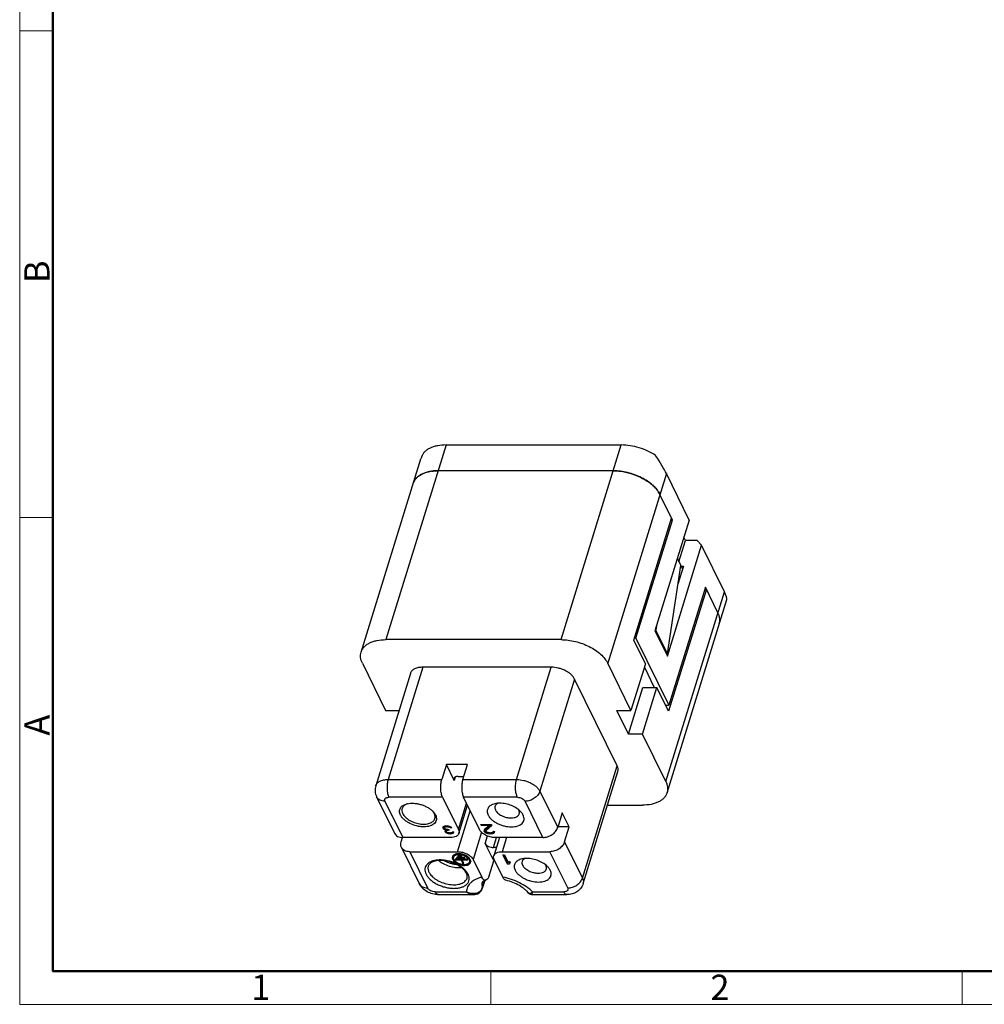
# Model space of a CAD drawing. Units: millimetres. Extents: x 11 to 673, y 29 to 342.
# Drawn here: x 450 to 526, y 185 to 262 of the extents above; entities that cross this region are included whole.
import ezdxf

# ---------------------------------------------------------------- set-up
doc = ezdxf.new("R2010")
doc.units = ezdxf.units.MM
doc.header["$MEASUREMENT"] = 0
doc.layers.get('0').update_dxf_attribs({"lineweight": 25})
doc.layers.add('DIM', color=3, linetype='Continuous', lineweight=15)
doc.layers.add('图框', color=7, linetype='Continuous', lineweight=20)
doc.styles.add('Romans字体', font='romans.shx', dxfattribs={"width": 0.75})

# ---------------------------------------------------------------- blocks, each defined once
blk = doc.blocks.new('A4图框-NEW')
at = {"layer": '图框', "color": 1, "lineweight": 18}
for p, q in [((833.41, 690.53), (833.41, 480.53)), ((833.41, 480.53), (1130.41, 480.53))]:
    blk.add_line(p, q, dxfattribs=at)
at = {"layer": '图框', "lineweight": 50}
for p, q in [((836.91, 484.02), (836.91, 675.02)), ((836.85, 484.03), (1126.93, 484.03))]:
    blk.add_line(p, q, dxfattribs=at)
at = {"layer": '图框', "color": 6}
for p, q in [((836.91, 582.89), (833.41, 582.89)), ((836.91, 531.71), (833.41, 531.71)), ((882.95, 484.03), (882.95, 480.53)), ((932.48, 484.03), (932.48, 480.53))]:
    blk.add_line(p, q, dxfattribs=at)
at = {"layer": '图框', "color": 6, "char_height": 2.65, "width": 2.5579, "attachment_point": 1, "rotation": 90, "style": 'Romans字体'}
for s, insert in [('B', (833.9, 556.37)), ('A', (833.9, 508.79))]:
    blk.add_mtext(s, dxfattribs=dict(at, insert=insert))
at = {"layer": '图框', "color": 6, "char_height": 2.65, "width": 2.5579, "attachment_point": 1, "style": 'Romans字体'}
for s, insert in [('1', (857.76, 483.65)), ('2', (906.03, 483.65))]:
    blk.add_mtext(s, dxfattribs=dict(at, insert=insert))

msp = doc.modelspace()

# ---------------------------------------------------------------- linework, layer by layer
for p, q in [((483.461, 228.683), (478.717, 213.33)), ((483.461, 228.683), (497.277, 228.683)), ((492.533, 213.33), (497.277, 228.683)), ((476.766, 212.351), (481.478, 227.601)), ((481.568, 227.849), (481.476, 227.592)), ((481.097, 226.049), (481.199, 226.151)), ((481.37, 226.282), (481.505, 226.362)), ((496.648, 226.647), (482.832, 226.647)), ((500.835, 226.427), (496.211, 211.465)), ((502.634, 222.759), (500.835, 226.427)), ((501.318, 222.762), (500.326, 224.782)), ((498.264, 213.282), (501.241, 222.917)), ((498.437, 213.44), (501.318, 222.762)), ((502.634, 222.759), (499.935, 214.025)), ((501.318, 222.762), (501.193, 222.762)), ((502.35, 221.162), (502.221, 221.424)), ((500.911, 212.036), (503.61, 220.77)), ((501.827, 219.471), (502.35, 221.162)), ((503.271, 221.162), (502.35, 221.162)), ((503.271, 221.162), (503.61, 220.77)), ((505.41, 217.103), (503.61, 220.77)), ((500.917, 212.216), (501.966, 219.187)), ((501.699, 219.732), (502.11, 218.895)), ((502.181, 219.125), (501.744, 217.712)), ((501.997, 219.125), (502.181, 219.125)), ((503.91, 217.478), (501.03, 208.156)), ((504.902, 215.458), (503.91, 217.478)), ((500.787, 202.141), (505.41, 217.103)), ((503.987, 217.323), (501.009, 207.688)), ((503.987, 217.323), (503.862, 217.323)), ((500.89, 201.256), (505.602, 216.505)), ((500.049, 214.394), (500.002, 214.081)), ((499.935, 214.025), (500.911, 212.036)), ((500.002, 214.081), (499.952, 214.081)), ((500.917, 212.216), (500.002, 214.081)), ((492.533, 213.33), (478.717, 213.33)), ((499.179, 211.417), (498.264, 213.282)), ((498.437, 213.44), (498.313, 213.44)), ((498.437, 213.44), (501.03, 208.156)), ((500.823, 212.216), (500.917, 212.216)), ((476.869, 211.465), (478.699, 207.736)), ((498.041, 207.736), (496.211, 211.465)), ((499.179, 211.417), (498.041, 207.736)), ((480.651, 210.665), (477.916, 201.813)), ((481.627, 211.155), (478.891, 202.303)), ((491.758, 211.155), (481.627, 211.155)), ((489.023, 202.303), (491.758, 211.155)), ((499.098, 211.155), (499.884, 209.553)), ((493.597, 210.222), (490.862, 201.371)), ((496.953, 203.384), (493.597, 210.222)), ((497.851, 205.871), (498.989, 209.553)), ((498.956, 205.871), (500.094, 209.553)), ((498.989, 209.553), (500.094, 209.553)), ((501.009, 207.688), (500.094, 209.553)), ((500.779, 208.156), (501.03, 208.156)), ((478.699, 207.736), (479.746, 207.736)), ((496.936, 207.736), (498.041, 207.736)), ((497.851, 205.871), (496.936, 207.736)), ((498.956, 205.871), (497.851, 205.871)), ((500.787, 202.141), (498.956, 205.871)), ((483.491, 203.478), (483.128, 202.303)), ((484.101, 202.235), (483.491, 203.478)), ((485.149, 203.478), (483.491, 203.478)), ((484.786, 202.303), (485.149, 203.478)), ((494.218, 194.533), (496.953, 203.384)), ((494.269, 194.09), (497.004, 202.942)), ((478.891, 202.303), (483.128, 202.303)), ((484.181, 202.492), (484.101, 202.235)), ((484.409, 202.546), (484.861, 202.546)), ((484.786, 202.303), (489.023, 202.303)), ((490.862, 201.371), (492.265, 198.511)), ((477.991, 200.93), (479.394, 198.071)), ((478.646, 200.587), (480.049, 197.728)), ((483.191, 200.898), (478.954, 200.898)), ((483.191, 200.898), (484.442, 198.349)), ((484.442, 198.349), (485.082, 200.423)), ((486.1, 198.349), (484.849, 200.898)), ((489.086, 200.898), (484.849, 200.898)), ((491.102, 197.728), (489.699, 200.587)), ((484.375, 196.609), (485.371, 199.834)), ((484.476, 198.054), (485.159, 200.265)), ((492.628, 199.686), (492.265, 198.511)), ((493.177, 198.567), (492.628, 199.686)), ((496.181, 200.276), (498.939, 200.276)), ((482.595, 199.416), (482.583, 199.48)), ((483.237, 198.581), (483.218, 198.541)), ((483.243, 198.579), (483.218, 198.501)), ((483.218, 198.541), (483.218, 198.501)), ((483.245, 198.447), (483.218, 198.501)), ((483.282, 198.608), (483.237, 198.581)), ((483.293, 198.604), (483.245, 198.447)), ((483.245, 198.447), (483.29, 198.394)), ((483.347, 198.634), (483.282, 198.608)), ((483.32, 198.491), (483.29, 198.394)), ((483.29, 198.394), (483.349, 198.354)), ((483.293, 198.604), (483.291, 198.608)), ((483.331, 198.559), (483.293, 198.604)), ((483.315, 198.501), (483.322, 198.528)), ((483.315, 198.501), (483.342, 198.447)), ((483.354, 198.632), (483.322, 198.528)), ((483.322, 198.528), (483.347, 198.554)), ((483.407, 198.394), (483.342, 198.447)), ((483.418, 198.648), (483.347, 198.634)), ((483.374, 198.64), (483.347, 198.554)), ((483.347, 198.554), (483.379, 198.568)), ((483.37, 198.424), (483.349, 198.354)), ((483.349, 198.354), (483.459, 198.327)), ((483.403, 198.645), (483.379, 198.568)), ((483.379, 198.568), (483.47, 198.581)), ((483.401, 198.287), (483.382, 198.247)), ((483.382, 198.247), (483.389, 198.194)), ((483.422, 198.302), (483.389, 198.194)), ((483.402, 198.167), (483.389, 198.194)), ((483.459, 198.327), (483.401, 198.287)), ((483.45, 198.324), (483.402, 198.167)), ((483.402, 198.167), (483.447, 198.114)), ((483.478, 198.367), (483.407, 198.394)), ((483.418, 198.648), (483.573, 198.648)), ((483.496, 198.27), (483.447, 198.114)), ((483.447, 198.114), (483.551, 198.06)), ((483.496, 198.27), (483.45, 198.324)), ((483.472, 198.369), (483.459, 198.327)), ((483.49, 198.648), (483.47, 198.581)), ((483.586, 198.581), (483.47, 198.581)), ((483.601, 198.354), (483.478, 198.367)), ((483.485, 198.194), (483.498, 198.247)), ((483.485, 198.194), (483.499, 198.167)), ((483.507, 198.264), (483.496, 198.27)), ((483.533, 198.361), (483.498, 198.247)), ((483.498, 198.247), (483.524, 198.274)), ((483.557, 198.127), (483.499, 198.167)), ((483.55, 198.359), (483.524, 198.274)), ((483.524, 198.274), (483.627, 198.301)), ((483.569, 198.118), (483.551, 198.06)), ((483.551, 198.06), (483.642, 198.033)), ((483.628, 198.1), (483.557, 198.127)), ((483.657, 198.634), (483.573, 198.648)), ((483.605, 198.643), (483.586, 198.581)), ((483.586, 198.581), (483.69, 198.568)), ((483.601, 198.354), (483.678, 198.354)), ((483.643, 198.354), (483.627, 198.301)), ((483.704, 198.301), (483.627, 198.301)), ((483.732, 198.087), (483.628, 198.1)), ((483.661, 198.096), (483.642, 198.033)), ((483.642, 198.033), (483.784, 198.02)), ((483.747, 198.608), (483.657, 198.634)), ((483.678, 198.354), (483.704, 198.301)), ((483.706, 198.621), (483.69, 198.568)), ((483.69, 198.568), (483.735, 198.554)), ((483.732, 198.087), (483.809, 198.087)), ((483.751, 198.607), (483.735, 198.554)), ((483.735, 198.554), (483.787, 198.528)), ((483.819, 198.581), (483.747, 198.608)), ((483.805, 198.088), (483.784, 198.02)), ((483.823, 198.02), (483.784, 198.02)), ((483.805, 198.585), (483.787, 198.528)), ((483.787, 198.528), (483.819, 198.501)), ((483.9, 198.1), (483.809, 198.087)), ((483.877, 198.541), (483.819, 198.581)), ((483.84, 198.567), (483.819, 198.501)), ((483.916, 198.501), (483.819, 198.501)), ((483.845, 198.092), (483.823, 198.02)), ((483.823, 198.02), (483.952, 198.033)), ((483.916, 198.501), (483.877, 198.541)), ((483.945, 198.127), (483.9, 198.1)), ((483.964, 198.167), (483.945, 198.127)), ((483.993, 198.167), (483.952, 198.033)), ((483.952, 198.033), (484.016, 198.06)), ((483.964, 198.167), (484.061, 198.167)), ((484.05, 198.17), (484.016, 198.06)), ((484.016, 198.06), (484.067, 198.114)), ((484.067, 198.114), (484.061, 198.167)), ((486.266, 198.138), (485.601, 195.987)), ((486.199, 198.766), (487.028, 198.766)), ((486.238, 198.687), (486.199, 198.766)), ((486.263, 198.766), (486.238, 198.687)), ((486.883, 198.687), (486.238, 198.687)), ((486.479, 198.337), (486.456, 198.29)), ((486.456, 198.29), (486.464, 198.226)), ((486.506, 198.361), (486.464, 198.226)), ((486.48, 198.195), (486.464, 198.226)), ((486.883, 198.687), (486.479, 198.337)), ((486.528, 198.351), (486.48, 198.195)), ((486.48, 198.195), (486.534, 198.131)), ((486.528, 198.351), (486.518, 198.372)), ((486.582, 198.288), (486.528, 198.351)), ((486.582, 198.288), (486.534, 198.131)), ((486.534, 198.131), (486.657, 198.068)), ((486.609, 198.274), (486.582, 198.288)), ((486.602, 198.226), (486.617, 198.29)), ((486.602, 198.226), (486.618, 198.195)), ((486.617, 198.29), (487.067, 198.687)), ((486.666, 198.447), (486.617, 198.29)), ((486.687, 198.147), (486.618, 198.195)), ((486.682, 198.149), (486.657, 198.068)), ((486.657, 198.068), (486.765, 198.036)), ((487.028, 198.766), (486.666, 198.447)), ((486.772, 198.115), (486.687, 198.147)), ((486.788, 198.11), (486.765, 198.036)), ((486.765, 198.036), (486.911, 198.02)), ((486.895, 198.099), (486.772, 198.115)), ((486.907, 198.766), (486.883, 198.687)), ((486.895, 198.099), (486.987, 198.099)), ((486.935, 198.099), (486.911, 198.02)), ((487.003, 198.02), (486.911, 198.02)), ((487.094, 198.115), (486.987, 198.099)), ((487.029, 198.106), (487.003, 198.02)), ((487.003, 198.02), (487.156, 198.036)), ((487.028, 198.766), (487.067, 198.687)), ((487.148, 198.147), (487.094, 198.115)), ((487.17, 198.195), (487.148, 198.147)), ((487.205, 198.193), (487.156, 198.036)), ((487.156, 198.036), (487.233, 198.068)), ((487.17, 198.195), (487.286, 198.195)), ((487.205, 198.193), (487.171, 198.189)), ((487.273, 198.198), (487.233, 198.068)), ((487.233, 198.068), (487.294, 198.131)), ((487.294, 198.131), (487.286, 198.195)), ((493.177, 198.567), (492.283, 198.567)), ((492.814, 197.392), (493.177, 198.567)), ((479.919, 197.392), (480.024, 197.731)), ((483.826, 197.728), (480.049, 197.728)), ((486.548, 197.249), (486.733, 197.849)), ((487.217, 195.886), (486.548, 197.249)), ((487.206, 196.94), (487.45, 197.728)), ((487.671, 197.728), (487.224, 196.283)), ((491.102, 197.728), (487.326, 197.728)), ((488.221, 197.728), (487.875, 196.609)), ((492.814, 197.392), (494.218, 194.533)), ((479.943, 196.952), (481.346, 194.092)), ((480.598, 196.609), (482.002, 193.75)), ((480.598, 196.609), (484.375, 196.609)), ((487.875, 196.609), (491.651, 196.609)), ((493.054, 193.75), (491.651, 196.609)), ((483.991, 195.987), (484.015, 195.945)), ((484.049, 196.102), (484.051, 196.143)), ((484.107, 196.336), (484.059, 196.179)), ((485.145, 196.017), (484.186, 196.017)), ((484.186, 196.017), (484.216, 195.956)), ((484.216, 195.956), (484.235, 196.017)), ((484.216, 195.956), (484.649, 195.956)), ((484.906, 196.159), (484.285, 196.159)), ((484.285, 196.159), (484.315, 196.099)), ((484.315, 196.099), (484.334, 196.159)), ((484.315, 196.099), (484.936, 196.099)), ((484.668, 196.301), (484.384, 196.301)), ((484.384, 196.301), (484.414, 196.241)), ((484.414, 196.241), (484.432, 196.301)), ((484.414, 196.241), (484.697, 196.241)), ((484.649, 195.956), (484.668, 196.017)), ((484.649, 195.956), (484.783, 195.683)), ((484.697, 196.241), (484.668, 196.301)), ((484.739, 195.956), (484.757, 196.017)), ((484.739, 195.956), (485.174, 195.956)), ((484.873, 195.683), (484.739, 195.956)), ((484.745, 196.017), (484.753, 196.001)), ((484.783, 195.683), (484.818, 195.796)), ((484.783, 195.683), (484.873, 195.683)), ((484.936, 196.099), (484.906, 196.159)), ((485.174, 195.956), (485.145, 196.017)), ((485.345, 196.03), (485.282, 196.112)), ((485.352, 195.793), (485.283, 195.748)), ((485.35, 195.952), (485.301, 195.795)), ((485.368, 195.987), (485.345, 196.03)), ((485.601, 195.987), (486.284, 194.596)), ((486.854, 194.711), (487.217, 195.886)), ((487.942, 194.596), (487.259, 195.987)), ((487.929, 196.367), (488.068, 196.367)), ((488.295, 195.621), (487.929, 196.367)), ((488.344, 195.777), (488.055, 196.367)), ((488.068, 196.367), (488.371, 195.748)), ((488.344, 195.777), (488.295, 195.621)), ((488.357, 195.777), (488.344, 195.777)), ((488.455, 195.859), (488.371, 195.748)), ((488.482, 195.777), (488.394, 195.777)), ((488.482, 195.777), (488.434, 195.621)), ((488.434, 195.621), (488.517, 195.732)), ((488.455, 195.859), (488.517, 195.732)), ((488.49, 195.788), (488.482, 195.777)), ((485.198, 194.837), (485.137, 194.946)), ((488.434, 195.621), (488.295, 195.621)), ((486.516, 194.325), (486.322, 193.698)), ((486.322, 193.763), (486.492, 194.313)), ((482.615, 193.439), (485.075, 193.439)), ((486.322, 193.698), (486.322, 193.763)), ((489.973, 193.346), (489.973, 193.346)), ((490.286, 193.439), (492.746, 193.439)), ((482.857, 193.222), (485.616, 193.222)), ((490.228, 193.222), (492.988, 193.222))]:
    msp.add_line(p, q)
for points in [[(485.618, 193.222), (485.739, 193.23), (485.961, 193.293), (486.135, 193.406), (486.262, 193.561), (486.322, 193.698)], [(489.973, 193.346), (489.997, 193.319), (490.087, 193.254), (490.197, 193.224), (490.227, 193.222)]]:
    msp.add_lwpolyline(points)
for centre, radius, start, end in [((482.56, 224.295), 2.322, 106.82106, 110.9217), ((482.755, 223.512), 3.131, 97.70615, 100.53946), ((481.821, 225.377), 0.984, 158.53732, 162.82204), ((481.842, 225.369), 1.006, 148.83075, 158.51855), ((503.822, 214.858), 1.228, 6.67734, 11.94188), ((504.048, 214.867), 1.001, 342.88195, 354.67347), ((480.765, 199.366), 1.079, 106.94864, 109.59408), ((481.584, 199.118), 1.073, 35.99428, 39.0873), ((487.865, 200.139), 0.562, 203.71333, 206.1508), ((488.661, 199.625), 0.603, 26.16707, 29.55196), ((488.698, 199.643), 0.562, 23.71333, 26.1508), ((484.452, 195.439), 1.013, 89.53665, 91.23504), ((484.45, 195.347), 1.105, 84.56027, 89.47713), ((487.516, 192.519), 4.432, 91.09888, 94.00337), ((484.201, 196.135), 0.247, 154.08584, 162.76506), ((484.406, 196.324), 0.408, 201.85338, 206.17129), ((484.439, 196.34), 0.445, 206.1557, 208.77296), ((484.265, 196.116), 0.216, 162.8143, 172.71066), ((484.314, 196.272), 0.217, 149.94354, 162.71166), ((484.424, 195.162), 1.292, 74.90099, 75.47188), ((484.742, 195.623), 0.729, 42.85204, 45.58068), ((484.771, 195.65), 0.689, 42.04792, 42.83284), ((485.143, 196.016), 0.216, 342.8177, 352.71582), ((485.136, 196.055), 0.339, 309.47096, 310.37096), ((485.136, 196.017), 0.223, 352.71084, 356.92204), ((485.002, 195.807), 0.408, 21.84832, 26.17137), ((485.158, 195.84), 0.247, 334.03901, 341.28187), ((485.16, 195.839), 0.245, 341.29589, 342.78345), ((487.775, 194.517), 1.478, 109.58754, 112.17813), ((487.796, 194.457), 1.541, 109.09235, 109.59564), ((482.985, 195.422), 0.97, 206.15648, 210.18662), ((490.797, 195.274), 0.603, 26.16707, 29.55196), ((485.755, 193.938), 0.593, 326.09444, 342.80339)]:
    msp.add_arc(centre, radius, start, end)
for centre, start_param, end_param in [((498.798, 228.777), -2.558728, -1.973043), ((503.373, 219.453), -3.05271, -2.558728)]:
    msp.add_ellipse(centre, major_axis=(-2.204, 2.988), ratio=0.119516, start_param=start_param, end_param=end_param)
for points, knots in [([(483.461, 228.683), (483.245, 228.683), (482.928, 228.659), (482.53, 228.565), (482.267, 228.47), (482.035, 228.35), (481.838, 228.206), (481.68, 228.04), (481.6, 227.914), (481.568, 227.849)], [0, 0, 0, 0, 0.298825, 0.436198, 0.564713, 0.684374, 0.795797, 0.900341, 1, 1, 1, 1]), ([(499.989, 227.849), (499.795, 227.981), (499.375, 228.217), (498.698, 228.478), (497.991, 228.643), (497.512, 228.683), (497.277, 228.683)], [0, 0, 0, 0, 0.245058, 0.500195, 0.755231, 1, 1, 1, 1]), ([(482.832, 226.647), (482.597, 226.647), (482.253, 226.618), (481.826, 226.506), (481.549, 226.393), (481.311, 226.251), (481.116, 226.082), (480.968, 225.887), (480.904, 225.742), (480.881, 225.668)], [0, 0, 0, 0, 0.302978, 0.440904, 0.56892, 0.687265, 0.797034, 0.900289, 1, 1, 1, 1]), ([(480.981, 225.89), (480.989, 225.904), (481.024, 225.959), (481.065, 226.011), (481.097, 226.049)], [0, 0, 0, 0, 0.246509, 1, 1, 1, 1]), ([(481.199, 226.151), (481.212, 226.162), (481.266, 226.21), (481.324, 226.252), (481.37, 226.282)], [0, 0, 0, 0, 0.24443, 1, 1, 1, 1]), ([(481.505, 226.362), (481.523, 226.372), (481.596, 226.41), (481.672, 226.442), (481.731, 226.465)], [0, 0, 0, 0, 0.243838, 1, 1, 1, 1]), ([(481.888, 226.519), (481.912, 226.526), (482.009, 226.554), (482.107, 226.576), (482.183, 226.59)], [0, 0, 0, 0, 0.243957, 1, 1, 1, 1]), ([(482.335, 226.614), (482.375, 226.62), (482.54, 226.639), (482.706, 226.647), (482.832, 226.647)], [0, 0, 0, 0, 0.243202, 1, 1, 1, 1]), ([(496.648, 226.647), (496.691, 226.647), (496.868, 226.644), (497.044, 226.63), (497.176, 226.614)], [0, 0, 0, 0, 0.244999, 1, 1, 1, 1]), ([(500.326, 224.782), (500.263, 224.911), (500.095, 225.168), (499.763, 225.515), (499.349, 225.834), (498.868, 226.114), (498.339, 226.344), (497.78, 226.515), (497.213, 226.621), (496.834, 226.647), (496.648, 226.647)], [0, 0, 0, 0, 0.100258, 0.211879, 0.333777, 0.463722, 0.598744, 0.735453, 0.870331, 1, 1, 1, 1]), ([(497.176, 226.614), (497.47, 226.579), (498.052, 226.455), (498.739, 226.182), (499.241, 225.898), (499.577, 225.663), (499.868, 225.409), (500.035, 225.223), (500.109, 225.128)], [0, 0, 0, 0, 0.263848, 0.528177, 0.655746, 0.777803, 0.892901, 1, 1, 1, 1]), ([(500.109, 225.128), (500.13, 225.1), (500.211, 224.99), (500.282, 224.872), (500.326, 224.782)], [0, 0, 0, 0, 0.2604, 1, 1, 1, 1]), ([(505.005, 214.572), (505.026, 214.64), (505.053, 214.783), (505.049, 215.006), (504.999, 215.235), (504.938, 215.384), (504.902, 215.458)], [0, 0, 0, 0, 0.233685, 0.474443, 0.728504, 1, 1, 1, 1]), ([(505.042, 215.001), (505.044, 214.982), (505.051, 214.906), (505.05, 214.83), (505.045, 214.774)], [0, 0, 0, 0, 0.254509, 1, 1, 1, 1]), ([(476.766, 212.351), (476.789, 212.425), (476.853, 212.57), (477.001, 212.765), (477.196, 212.935), (477.434, 213.077), (477.711, 213.189), (478.138, 213.301), (478.482, 213.33), (478.717, 213.33)], [0, 0, 0, 0, 0.099711, 0.202966, 0.312735, 0.43108, 0.559096, 0.697022, 1, 1, 1, 1]), ([(492.533, 213.33), (492.719, 213.33), (493.098, 213.305), (493.665, 213.198), (494.224, 213.027), (494.753, 212.797), (495.234, 212.518), (495.648, 212.198), (495.98, 211.851), (496.148, 211.594), (496.211, 211.465)], [0, 0, 0, 0, 0.129669, 0.264547, 0.401256, 0.536278, 0.666223, 0.788121, 0.899742, 1, 1, 1, 1]), ([(476.869, 211.465), (476.832, 211.54), (476.772, 211.688), (476.722, 211.917), (476.717, 212.14), (476.745, 212.283), (476.766, 212.351)], [0, 0, 0, 0, 0.271496, 0.525557, 0.766315, 1, 1, 1, 1]), ([(481.627, 211.155), (481.509, 211.155), (481.288, 211.136), (481.031, 211.055), (480.866, 210.957), (480.768, 210.872), (480.695, 210.775), (480.662, 210.702), (480.651, 210.665)], [0, 0, 0, 0, 0.303166, 0.568678, 0.687094, 0.79692, 0.900232, 1, 1, 1, 1]), ([(493.597, 210.222), (493.566, 210.287), (493.482, 210.415), (493.316, 210.589), (493.109, 210.748), (492.868, 210.888), (492.604, 211.003), (492.236, 211.116), (491.948, 211.155), (491.758, 211.155)], [0, 0, 0, 0, 0.100299, 0.211988, 0.333936, 0.463942, 0.599028, 0.735791, 1, 1, 1, 1]), ([(497.004, 202.942), (497.015, 202.976), (497.029, 203.047), (497.025, 203.2), (496.988, 203.313), (496.953, 203.384)], [0, 0, 0, 0, 0.2341, 0.475344, 1, 1, 1, 1]), ([(477.916, 201.813), (477.927, 201.85), (477.959, 201.923), (478.033, 202.02), (478.131, 202.105), (478.296, 202.204), (478.553, 202.284), (478.774, 202.303), (478.891, 202.303)], [0, 0, 0, 0, 0.099754, 0.203056, 0.312878, 0.431296, 0.69682, 1, 1, 1, 1]), ([(478.891, 202.303), (478.875, 202.249), (478.846, 202.134), (478.809, 201.889), (478.802, 201.632), (478.823, 201.379), (478.852, 201.2), (478.894, 201.04), (478.933, 200.942), (478.954, 200.898)], [0, 0, 0, 0, 0.118597, 0.247444, 0.519089, 0.653378, 0.780742, 0.897393, 1, 1, 1, 1]), ([(483.191, 200.898), (483.17, 200.942), (483.131, 201.04), (483.089, 201.2), (483.059, 201.378), (483.039, 201.632), (483.046, 201.889), (483.083, 202.134), (483.111, 202.249), (483.128, 202.303)], [0, 0, 0, 0, 0.102591, 0.219216, 0.346568, 0.480852, 0.752531, 0.881402, 1, 1, 1, 1]), ([(484.084, 202.382), (484.077, 202.36), (484.073, 202.308), (484.09, 202.259), (484.101, 202.235)], [0, 0, 0, 0, 0.474239, 1, 1, 1, 1]), ([(484.409, 202.546), (484.37, 202.546), (484.296, 202.539), (484.197, 202.508), (484.122, 202.457), (484.092, 202.407), (484.084, 202.382)], [0, 0, 0, 0, 0.303747, 0.569985, 0.797786, 1, 1, 1, 1]), ([(484.786, 202.303), (484.769, 202.249), (484.741, 202.134), (484.704, 201.889), (484.696, 201.632), (484.717, 201.378), (484.747, 201.2), (484.789, 201.04), (484.827, 200.942), (484.849, 200.898)], [0, 0, 0, 0, 0.118598, 0.247469, 0.519148, 0.653432, 0.780784, 0.897409, 1, 1, 1, 1]), ([(489.086, 200.898), (489.064, 200.942), (489.026, 201.04), (488.984, 201.2), (488.954, 201.378), (488.933, 201.632), (488.941, 201.889), (488.978, 202.134), (489.006, 202.249), (489.023, 202.303)], [0, 0, 0, 0, 0.10259, 0.219192, 0.346519, 0.480791, 0.752484, 0.881385, 1, 1, 1, 1]), ([(489.023, 202.303), (489.212, 202.303), (489.501, 202.264), (489.868, 202.151), (490.133, 202.037), (490.373, 201.897), (490.58, 201.737), (490.747, 201.563), (490.83, 201.435), (490.862, 201.371)], [0, 0, 0, 0, 0.264187, 0.400937, 0.536015, 0.666026, 0.787986, 0.899692, 1, 1, 1, 1]), ([(500.787, 202.141), (500.823, 202.067), (500.883, 201.918), (500.933, 201.689), (500.938, 201.466), (500.911, 201.323), (500.89, 201.255)], [0, 0, 0, 0, 0.271496, 0.525557, 0.766315, 1, 1, 1, 1]), ([(477.916, 201.813), (477.893, 201.741), (477.863, 201.592), (477.861, 201.363), (477.903, 201.139), (477.957, 200.998), (477.991, 200.93)], [0, 0, 0, 0, 0.250608, 0.500914, 0.750651, 1, 1, 1, 1]), ([(490.862, 201.371), (490.828, 201.262), (490.739, 201.105), (490.574, 200.931), (490.372, 200.772), (490.08, 200.631), (489.824, 200.587), (489.699, 200.587)], [0, 0, 0, 0, 0.229721, 0.354695, 0.484164, 0.746929, 1, 1, 1, 1]), ([(500.89, 201.255), (500.867, 201.182), (500.802, 201.036), (500.655, 200.842), (500.46, 200.672), (500.222, 200.53), (499.945, 200.417), (499.517, 200.305), (499.173, 200.276), (498.939, 200.276)], [0, 0, 0, 0, 0.099711, 0.202966, 0.312735, 0.43108, 0.559096, 0.697022, 1, 1, 1, 1]), ([(478.646, 200.587), (478.574, 200.587), (478.435, 200.601), (478.244, 200.668), (478.089, 200.777), (478.017, 200.877), (477.991, 200.93)], [0, 0, 0, 0, 0.277941, 0.534944, 0.773118, 1, 1, 1, 1]), ([(478.646, 200.587), (478.637, 200.606), (478.623, 200.645), (478.619, 200.706), (478.636, 200.762), (478.673, 200.811), (478.725, 200.849), (478.818, 200.889), (478.899, 200.898), (478.954, 200.898)], [0, 0, 0, 0, 0.118996, 0.227488, 0.331686, 0.439732, 0.55827, 0.6911, 1, 1, 1, 1]), ([(479.871, 199.499), (479.848, 199.546), (479.811, 199.641), (479.791, 199.787), (479.808, 199.928), (479.864, 200.057), (479.955, 200.17), (480.079, 200.266), (480.231, 200.341), (480.344, 200.375), (480.403, 200.389)], [0, 0, 0, 0, 0.128232, 0.246506, 0.358652, 0.470113, 0.586387, 0.711908, 0.849432, 1, 1, 1, 1]), ([(480.403, 200.382), (480.353, 200.365), (480.26, 200.323), (480.14, 200.238), (480.049, 200.136), (480.011, 200.056), (479.999, 200.016)], [0, 0, 0, 0, 0.282336, 0.539064, 0.775316, 1, 1, 1, 1]), ([(480.403, 200.389), (480.486, 200.409), (480.661, 200.434), (480.935, 200.433), (481.221, 200.397), (481.508, 200.325), (481.785, 200.222), (482.041, 200.091), (482.268, 199.937), (482.398, 199.818), (482.455, 199.755)], [0, 0, 0, 0, 0.113712, 0.236803, 0.366644, 0.500004, 0.633363, 0.763205, 0.886294, 1, 1, 1, 1]), ([(487.312, 200.389), (487.252, 200.375), (487.139, 200.341), (486.987, 200.266), (486.863, 200.17), (486.772, 200.057), (486.716, 199.928), (486.699, 199.788), (486.719, 199.641), (486.756, 199.546), (486.779, 199.499)], [0, 0, 0, 0, 0.150566, 0.288095, 0.413627, 0.529902, 0.641365, 0.753504, 0.871753, 1, 1, 1, 1]), ([(487.703, 200.432), (487.668, 200.432), (487.537, 200.429), (487.406, 200.412), (487.312, 200.389)], [0, 0, 0, 0, 0.261698, 1, 1, 1, 1]), ([(487.541, 200.421), (487.528, 200.415), (487.479, 200.387), (487.435, 200.353), (487.407, 200.323)], [0, 0, 0, 0, 0.264073, 1, 1, 1, 1]), ([(489.363, 199.755), (489.269, 199.859), (489.036, 200.048), (488.628, 200.259), (488.174, 200.397), (487.858, 200.432), (487.703, 200.432)], [0, 0, 0, 0, 0.229555, 0.483903, 0.746745, 1, 1, 1, 1]), ([(489.086, 200.898), (489.149, 200.898), (489.277, 200.881), (489.455, 200.815), (489.603, 200.719), (489.677, 200.633), (489.699, 200.587)], [0, 0, 0, 0, 0.264742, 0.536643, 0.788515, 1, 1, 1, 1]), ([(479.999, 200.016), (479.989, 199.985), (479.977, 199.921), (479.98, 199.783), (480.014, 199.681), (480.045, 199.617)], [0, 0, 0, 0, 0.234095, 0.475365, 1, 1, 1, 1]), ([(480.045, 199.617), (480.095, 199.516), (480.207, 199.373), (480.392, 199.212), (480.622, 199.055), (480.952, 198.901), (481.373, 198.791), (481.727, 198.768), (481.99, 198.799), (482.163, 198.843), (482.312, 198.908), (482.435, 198.993), (482.527, 199.097), (482.566, 199.177), (482.579, 199.218)], [0, 0, 0, 0, 0.113706, 0.178341, 0.247243, 0.393369, 0.542231, 0.683125, 0.747806, 0.807519, 0.861966, 0.911412, 0.956843, 1, 1, 1, 1]), ([(482.532, 199.617), (482.527, 199.628), (482.503, 199.674), (482.475, 199.717), (482.452, 199.749)], [0, 0, 0, 0, 0.241227, 1, 1, 1, 1]), ([(482.455, 199.755), (482.465, 199.745), (482.501, 199.704), (482.534, 199.662), (482.557, 199.629)], [0, 0, 0, 0, 0.25709, 1, 1, 1, 1]), ([(482.583, 199.48), (482.58, 199.492), (482.567, 199.538), (482.548, 199.584), (482.532, 199.617)], [0, 0, 0, 0, 0.24194, 1, 1, 1, 1]), ([(482.557, 199.629), (482.565, 199.618), (482.593, 199.576), (482.618, 199.533), (482.634, 199.499)], [0, 0, 0, 0, 0.257967, 1, 1, 1, 1]), ([(487.326, 200.186), (487.313, 200.144), (487.304, 200.049), (487.331, 199.957), (487.35, 199.913)], [0, 0, 0, 0, 0.477069, 1, 1, 1, 1]), ([(487.407, 200.323), (487.388, 200.303), (487.356, 200.26), (487.334, 200.211), (487.326, 200.186)], [0, 0, 0, 0, 0.508992, 1, 1, 1, 1]), ([(487.36, 199.891), (487.381, 199.848), (487.437, 199.763), (487.548, 199.647), (487.686, 199.54), (487.903, 199.414), (488.204, 199.304), (488.46, 199.27), (488.586, 199.27)], [0, 0, 0, 0, 0.100321, 0.212087, 0.334075, 0.464143, 0.735666, 1, 1, 1, 1]), ([(488.586, 199.27), (488.665, 199.27), (488.812, 199.282), (489.01, 199.344), (489.14, 199.434), (489.208, 199.523), (489.229, 199.571), (489.237, 199.596)], [0, 0, 0, 0, 0.303426, 0.569197, 0.796746, 0.900157, 1, 1, 1, 1]), ([(489.237, 199.596), (489.25, 199.638), (489.259, 199.734), (489.232, 199.825), (489.213, 199.869)], [0, 0, 0, 0, 0.477069, 1, 1, 1, 1]), ([(489.542, 199.499), (489.531, 199.521), (489.481, 199.613), (489.417, 199.697), (489.363, 199.755)], [0, 0, 0, 0, 0.235311, 1, 1, 1, 1]), ([(482.634, 199.499), (482.662, 199.442), (482.704, 199.325), (482.714, 199.144), (482.663, 198.975), (482.555, 198.83), (482.398, 198.713), (482.198, 198.629), (481.964, 198.578), (481.704, 198.561), (481.427, 198.58), (481.049, 198.651), (480.684, 198.784), (480.359, 198.973), (480.152, 199.133), (479.986, 199.307), (479.902, 199.435), (479.871, 199.499)], [0, 0, 0, 0, 0.051069, 0.097556, 0.142244, 0.18858, 0.239428, 0.296406, 0.359879, 0.429261, 0.503299, 0.580312, 0.73522, 0.809418, 0.879014, 0.942763, 1, 1, 1, 1]), ([(482.579, 199.218), (482.588, 199.25), (482.601, 199.316), (482.599, 199.383), (482.595, 199.416)], [0, 0, 0, 0, 0.492111, 1, 1, 1, 1]), ([(486.779, 199.499), (486.81, 199.435), (486.894, 199.307), (487.06, 199.133), (487.267, 198.973), (487.508, 198.834), (487.773, 198.719), (488.14, 198.606), (488.429, 198.567), (488.618, 198.567)], [0, 0, 0, 0, 0.100299, 0.211988, 0.333936, 0.463942, 0.599028, 0.735791, 1, 1, 1, 1]), ([(488.618, 198.567), (488.705, 198.567), (488.872, 198.578), (489.106, 198.629), (489.306, 198.713), (489.463, 198.83), (489.571, 198.975), (489.622, 199.144), (489.612, 199.325), (489.57, 199.442), (489.542, 199.499)], [0, 0, 0, 0, 0.161617, 0.309508, 0.442226, 0.560683, 0.668626, 0.772735, 0.881016, 1, 1, 1, 1]), ([(479.394, 198.071), (479.42, 198.018), (479.492, 197.918), (479.647, 197.809), (479.838, 197.742), (479.977, 197.728), (480.049, 197.728)], [0, 0, 0, 0, 0.226861, 0.465031, 0.722064, 1, 1, 1, 1]), ([(484.476, 198.054), (484.468, 198.029), (484.447, 197.981), (484.398, 197.916), (484.333, 197.86), (484.223, 197.794), (484.051, 197.74), (483.904, 197.728), (483.826, 197.728)], [0, 0, 0, 0, 0.099754, 0.203073, 0.312921, 0.431324, 0.69686, 1, 1, 1, 1]), ([(484.442, 198.349), (484.465, 198.302), (484.49, 198.226), (484.492, 198.124), (484.483, 198.077), (484.476, 198.054)], [0, 0, 0, 0, 0.524597, 0.765908, 1, 1, 1, 1]), ([(487.326, 197.728), (487.2, 197.728), (486.943, 197.763), (486.642, 197.873), (486.425, 197.999), (486.287, 198.105), (486.177, 198.221), (486.121, 198.306), (486.1, 198.349)], [0, 0, 0, 0, 0.264337, 0.535857, 0.665922, 0.78791, 0.899678, 1, 1, 1, 1]), ([(491.102, 197.728), (491.227, 197.728), (491.484, 197.772), (491.775, 197.913), (491.977, 198.071), (492.142, 198.246), (492.232, 198.403), (492.265, 198.511)], [0, 0, 0, 0, 0.253025, 0.515779, 0.645258, 0.770257, 1, 1, 1, 1]), ([(479.943, 196.952), (479.927, 196.984), (479.902, 197.053), (479.879, 197.202), (479.897, 197.318), (479.919, 197.392)], [0, 0, 0, 0, 0.239517, 0.483842, 1, 1, 1, 1]), ([(486.548, 197.249), (486.572, 197.201), (486.652, 197.109), (486.813, 197.01), (487.004, 196.947), (487.141, 196.936), (487.206, 196.94)], [0, 0, 0, 0, 0.212957, 0.467846, 0.740519, 1, 1, 1, 1]), ([(492.814, 197.392), (492.781, 197.284), (492.691, 197.127), (492.526, 196.952), (492.324, 196.794), (492.033, 196.653), (491.776, 196.609), (491.651, 196.609)], [0, 0, 0, 0, 0.229743, 0.354742, 0.484221, 0.746975, 1, 1, 1, 1]), ([(480.598, 196.609), (480.526, 196.609), (480.387, 196.623), (480.196, 196.69), (480.041, 196.799), (479.969, 196.899), (479.943, 196.952)], [0, 0, 0, 0, 0.277936, 0.534969, 0.773139, 1, 1, 1, 1]), ([(484.43, 196.452), (484.408, 196.451), (484.327, 196.447), (484.245, 196.431), (484.189, 196.411)], [0, 0, 0, 0, 0.267248, 1, 1, 1, 1]), ([(484.375, 196.609), (484.501, 196.609), (484.757, 196.574), (485.059, 196.464), (485.275, 196.338), (485.413, 196.232), (485.524, 196.116), (485.58, 196.03), (485.601, 195.987)], [0, 0, 0, 0, 0.264337, 0.535857, 0.665922, 0.78791, 0.899678, 1, 1, 1, 1]), ([(484.748, 196.413), (484.732, 196.417), (484.669, 196.432), (484.604, 196.443), (484.555, 196.447)], [0, 0, 0, 0, 0.253342, 1, 1, 1, 1]), ([(487.225, 196.283), (487.232, 196.307), (487.254, 196.356), (487.303, 196.421), (487.368, 196.477), (487.478, 196.543), (487.649, 196.597), (487.797, 196.609), (487.875, 196.609)], [0, 0, 0, 0, 0.099754, 0.203073, 0.312921, 0.431324, 0.69686, 1, 1, 1, 1]), ([(485.137, 194.946), (485.09, 195.021), (484.974, 195.167), (484.758, 195.362), (484.5, 195.539), (484.107, 195.744), (483.677, 195.884), (483.236, 195.951), (482.918, 195.962), (482.622, 195.933), (482.357, 195.866), (482.133, 195.761), (481.958, 195.621), (481.839, 195.448), (481.786, 195.251), (481.8, 195.04), (481.849, 194.904), (481.882, 194.837)], [0, 0, 0, 0, 0.060201, 0.126452, 0.197906, 0.273174, 0.427995, 0.504053, 0.576753, 0.64461, 0.706573, 0.762248, 0.81216, 0.857997, 0.902544, 0.949022, 1, 1, 1, 1]), ([(485.067, 194.906), (485.04, 194.96), (484.971, 195.071), (484.833, 195.227), (484.659, 195.377), (484.379, 195.568), (483.974, 195.758), (483.458, 195.894), (483.024, 195.924), (482.707, 195.891), (482.503, 195.841), (482.333, 195.77), (482.201, 195.681), (482.109, 195.58), (482.072, 195.504), (482.06, 195.466)], [0, 0, 0, 0, 0.05204, 0.111474, 0.177479, 0.248816, 0.401642, 0.557874, 0.70481, 0.771196, 0.831114, 0.883648, 0.928419, 0.966443, 1, 1, 1, 1]), ([(484.688, 195.341), (484.533, 195.325), (484.206, 195.333), (483.724, 195.437), (483.267, 195.624), (482.994, 195.802), (482.874, 195.902)], [0, 0, 0, 0, 0.241608, 0.500098, 0.758532, 1, 1, 1, 1]), ([(484.318, 195.579), (484.231, 195.588), (484.057, 195.615), (483.8, 195.682), (483.551, 195.772), (483.392, 195.848), (483.316, 195.889)], [0, 0, 0, 0, 0.24773, 0.500049, 0.752377, 1, 1, 1, 1]), ([(483.966, 196.208), (483.955, 196.174), (483.949, 196.096), (483.974, 196.023), (483.991, 195.987)], [0, 0, 0, 0, 0.474123, 1, 1, 1, 1]), ([(484.059, 196.34), (484.05, 196.333), (484.019, 196.305), (483.993, 196.271), (483.979, 196.243)], [0, 0, 0, 0, 0.262208, 1, 1, 1, 1]), ([(484.027, 196.172), (484.024, 196.181), (484.012, 196.214), (484.005, 196.249), (484.003, 196.275)], [0, 0, 0, 0, 0.26126, 1, 1, 1, 1]), ([(484.015, 195.945), (484.048, 195.893), (484.136, 195.794), (484.307, 195.676), (484.51, 195.586), (484.729, 195.531), (484.943, 195.516), (485.109, 195.54), (485.221, 195.582), (485.29, 195.622), (485.344, 195.672), (485.37, 195.711), (485.38, 195.732)], [0, 0, 0, 0, 0.117003, 0.251021, 0.39563, 0.542015, 0.68103, 0.805027, 0.860109, 0.910464, 0.956686, 1, 1, 1, 1]), ([(484.081, 195.987), (484.076, 195.997), (484.06, 196.033), (484.051, 196.073), (484.049, 196.102)], [0, 0, 0, 0, 0.264845, 1, 1, 1, 1]), ([(484.189, 196.411), (484.177, 196.407), (484.13, 196.388), (484.087, 196.363), (484.059, 196.34)], [0, 0, 0, 0, 0.266217, 1, 1, 1, 1]), ([(484.059, 196.18), (484.065, 196.199), (484.083, 196.238), (484.128, 196.288), (484.187, 196.329), (484.288, 196.373), (484.44, 196.398), (484.639, 196.385), (484.842, 196.332), (485.029, 196.245), (485.18, 196.131), (485.255, 196.036), (485.279, 195.987)], [0, 0, 0, 0, 0.043171, 0.08863, 0.138112, 0.19259, 0.316771, 0.45774, 0.60667, 0.752867, 0.886234, 1, 1, 1, 1]), ([(485.301, 195.795), (485.295, 195.775), (485.276, 195.737), (485.232, 195.687), (485.173, 195.646), (485.072, 195.602), (484.919, 195.577), (484.721, 195.59), (484.518, 195.642), (484.331, 195.73), (484.179, 195.844), (484.105, 195.939), (484.081, 195.987)], [0, 0, 0, 0, 0.043171, 0.08863, 0.138112, 0.19259, 0.316771, 0.45774, 0.60667, 0.752867, 0.886234, 1, 1, 1, 1]), ([(485.252, 196.144), (485.188, 196.206), (485.032, 196.315), (484.855, 196.384), (484.761, 196.409)], [0, 0, 0, 0, 0.477642, 1, 1, 1, 1]), ([(485.279, 195.987), (485.294, 195.956), (485.315, 195.893), (485.31, 195.825), (485.301, 195.795)], [0, 0, 0, 0, 0.525891, 1, 1, 1, 1]), ([(485.41, 195.856), (485.406, 195.851), (485.391, 195.829), (485.372, 195.81), (485.356, 195.797)], [0, 0, 0, 0, 0.243238, 1, 1, 1, 1]), ([(485.394, 195.766), (485.403, 195.796), (485.41, 195.863), (485.394, 195.928), (485.381, 195.959)], [0, 0, 0, 0, 0.47904, 1, 1, 1, 1]), ([(487.259, 195.987), (487.235, 196.035), (487.21, 196.111), (487.208, 196.212), (487.218, 196.26), (487.225, 196.283)], [0, 0, 0, 0, 0.524597, 0.765908, 1, 1, 1, 1]), ([(489.447, 196.038), (489.387, 196.024), (489.274, 195.99), (489.122, 195.914), (488.999, 195.819), (488.907, 195.706), (488.852, 195.576), (488.834, 195.436), (488.855, 195.29), (488.891, 195.195), (488.914, 195.148)], [0, 0, 0, 0, 0.150566, 0.288095, 0.413627, 0.529902, 0.641365, 0.753504, 0.871753, 1, 1, 1, 1]), ([(489.461, 195.835), (489.454, 195.812), (489.445, 195.765), (489.447, 195.663), (489.472, 195.588), (489.496, 195.54)], [0, 0, 0, 0, 0.234092, 0.475407, 1, 1, 1, 1]), ([(489.838, 196.081), (489.804, 196.081), (489.672, 196.077), (489.541, 196.06), (489.447, 196.038)], [0, 0, 0, 0, 0.261698, 1, 1, 1, 1]), ([(489.545, 195.975), (489.526, 195.955), (489.492, 195.911), (489.469, 195.861), (489.461, 195.835)], [0, 0, 0, 0, 0.509426, 1, 1, 1, 1]), ([(489.675, 196.07), (489.662, 196.063), (489.615, 196.037), (489.572, 196.003), (489.545, 195.975)], [0, 0, 0, 0, 0.263563, 1, 1, 1, 1]), ([(491.499, 195.404), (491.404, 195.508), (491.172, 195.697), (490.763, 195.908), (490.31, 196.045), (489.993, 196.081), (489.838, 196.081)], [0, 0, 0, 0, 0.229555, 0.483903, 0.746745, 1, 1, 1, 1]), ([(482.06, 195.466), (482.049, 195.43), (482.034, 195.354), (482.038, 195.191), (482.078, 195.07), (482.115, 194.994)], [0, 0, 0, 0, 0.234098, 0.475359, 1, 1, 1, 1]), ([(482.147, 194.934), (482.215, 194.817), (482.356, 194.655), (482.583, 194.472), (482.858, 194.297), (483.246, 194.126), (483.735, 194.009), (484.144, 193.99), (484.444, 194.029), (484.642, 194.083), (484.813, 194.16), (484.953, 194.26), (485.058, 194.381), (485.103, 194.474), (485.117, 194.522)], [0, 0, 0, 0, 0.11689, 0.182685, 0.252366, 0.398903, 0.546897, 0.686231, 0.750081, 0.809038, 0.862866, 0.911865, 0.957017, 1, 1, 1, 1]), ([(485.117, 194.522), (485.126, 194.549), (485.137, 194.607), (485.135, 194.701), (485.112, 194.803), (485.084, 194.871), (485.067, 194.906)], [0, 0, 0, 0, 0.215394, 0.447443, 0.706336, 1, 1, 1, 1]), ([(488.914, 195.148), (488.946, 195.084), (489.03, 194.955), (489.196, 194.782), (489.403, 194.622), (489.643, 194.482), (489.908, 194.367), (490.276, 194.255), (490.564, 194.216), (490.753, 194.216)], [0, 0, 0, 0, 0.100299, 0.211988, 0.333936, 0.463942, 0.599028, 0.735791, 1, 1, 1, 1]), ([(489.496, 195.54), (489.517, 195.497), (489.573, 195.411), (489.683, 195.296), (489.821, 195.189), (490.038, 195.063), (490.339, 194.953), (490.596, 194.918), (490.722, 194.918)], [0, 0, 0, 0, 0.100321, 0.212087, 0.334075, 0.464143, 0.735666, 1, 1, 1, 1]), ([(490.722, 194.918), (490.8, 194.918), (490.947, 194.931), (491.119, 194.984), (491.229, 195.05), (491.294, 195.107), (491.343, 195.172), (491.365, 195.22), (491.372, 195.245)], [0, 0, 0, 0, 0.303146, 0.568681, 0.687082, 0.796927, 0.900243, 1, 1, 1, 1]), ([(490.753, 194.216), (490.84, 194.216), (491.007, 194.226), (491.241, 194.278), (491.441, 194.362), (491.598, 194.478), (491.707, 194.624), (491.757, 194.793), (491.748, 194.974), (491.706, 195.091), (491.677, 195.148)], [0, 0, 0, 0, 0.161617, 0.309508, 0.442226, 0.560683, 0.668626, 0.772735, 0.881016, 1, 1, 1, 1]), ([(491.372, 195.245), (491.379, 195.267), (491.388, 195.315), (491.386, 195.417), (491.361, 195.492), (491.338, 195.54)], [0, 0, 0, 0, 0.234092, 0.475407, 1, 1, 1, 1]), ([(491.677, 195.148), (491.666, 195.17), (491.617, 195.262), (491.552, 195.345), (491.499, 195.404)], [0, 0, 0, 0, 0.235311, 1, 1, 1, 1]), ([(481.882, 194.837), (481.92, 194.76), (482.021, 194.606), (482.22, 194.398), (482.469, 194.206), (482.757, 194.038), (483.075, 193.9), (483.41, 193.798), (483.75, 193.734), (484.082, 193.711), (484.394, 193.731), (484.675, 193.793), (484.914, 193.894), (485.104, 194.033), (485.233, 194.208), (485.294, 194.411), (485.283, 194.628), (485.232, 194.768), (485.198, 194.837)], [0, 0, 0, 0, 0.057227, 0.120954, 0.190535, 0.264713, 0.341787, 0.419828, 0.496823, 0.570844, 0.640208, 0.703665, 0.760627, 0.811462, 0.857787, 0.902468, 0.948938, 1, 1, 1, 1]), ([(486.284, 194.596), (486.195, 194.575), (486.026, 194.526), (485.722, 194.399), (485.459, 194.226), (485.265, 194.006), (485.161, 193.83), (485.095, 193.639), (485.078, 193.506), (485.075, 193.439)], [0, 0, 0, 0, 0.151195, 0.292978, 0.548695, 0.665791, 0.778162, 0.888607, 1, 1, 1, 1]), ([(486.609, 194.364), (486.595, 194.359), (486.566, 194.353), (486.505, 194.357), (486.446, 194.386), (486.394, 194.431), (486.338, 194.496), (486.304, 194.554), (486.284, 194.596)], [0, 0, 0, 0, 0.101295, 0.200906, 0.415309, 0.539427, 0.677749, 1, 1, 1, 1]), ([(486.317, 194.191), (486.296, 194.124), (486.276, 193.978), (486.301, 193.834), (486.322, 193.763)], [0, 0, 0, 0, 0.484745, 1, 1, 1, 1]), ([(486.609, 194.364), (486.577, 194.353), (486.519, 194.331), (486.453, 194.298), (486.41, 194.272), (486.385, 194.255), (486.364, 194.24), (486.349, 194.226), (486.336, 194.215), (486.328, 194.206), (486.322, 194.198), (486.319, 194.195), (486.315, 194.187), (486.317, 194.19), (486.317, 194.191)], [0, 0, 0, 0, 0.292906, 0.534348, 0.634711, 0.721388, 0.794554, 0.854285, 0.90113, 0.936603, 0.962237, 0.979435, 0.993254, 1, 1, 1, 1]), ([(486.854, 194.711), (486.84, 194.666), (486.81, 194.584), (486.74, 194.458), (486.665, 194.383), (486.609, 194.364)], [0, 0, 0, 0, 0.322767, 0.595702, 1, 1, 1, 1]), ([(488.172, 194.359), (488.15, 194.365), (488.105, 194.385), (488.045, 194.436), (487.989, 194.508), (487.957, 194.565), (487.942, 194.596)], [0, 0, 0, 0, 0.198325, 0.42601, 0.692272, 1, 1, 1, 1]), ([(490.286, 193.439), (490.141, 193.581), (489.81, 193.849), (489.245, 194.177), (488.614, 194.435), (488.168, 194.553), (487.942, 194.596)], [0, 0, 0, 0, 0.230183, 0.479028, 0.738664, 1, 1, 1, 1]), ([(489.973, 193.346), (489.934, 193.396), (489.841, 193.5), (489.611, 193.708), (489.246, 193.955), (488.738, 194.196), (488.364, 194.313), (488.172, 194.359)], [0, 0, 0, 0, 0.091415, 0.197708, 0.443383, 0.716931, 1, 1, 1, 1]), ([(493.054, 193.75), (493.18, 193.75), (493.436, 193.793), (493.727, 193.934), (493.929, 194.093), (494.094, 194.267), (494.184, 194.424), (494.218, 194.533)], [0, 0, 0, 0, 0.253001, 0.515722, 0.645206, 0.770214, 1, 1, 1, 1]), ([(494.218, 194.533), (494.253, 194.461), (494.29, 194.348), (494.293, 194.196), (494.28, 194.124), (494.269, 194.09)], [0, 0, 0, 0, 0.524677, 0.765907, 1, 1, 1, 1]), ([(482.857, 193.222), (482.703, 193.222), (482.395, 193.264), (481.965, 193.436), (481.654, 193.665), (481.457, 193.895), (481.379, 194.025), (481.346, 194.092)], [0, 0, 0, 0, 0.251666, 0.504275, 0.753101, 0.876591, 1, 1, 1, 1]), ([(481.346, 194.092), (481.372, 194.04), (481.444, 193.94), (481.599, 193.83), (481.79, 193.763), (481.93, 193.75), (482.002, 193.75)], [0, 0, 0, 0, 0.226832, 0.464991, 0.722048, 1, 1, 1, 1]), ([(482.615, 193.439), (482.552, 193.439), (482.423, 193.456), (482.246, 193.521), (482.097, 193.618), (482.024, 193.704), (482.002, 193.75)], [0, 0, 0, 0, 0.264742, 0.536642, 0.788515, 1, 1, 1, 1]), ([(482.615, 193.439), (482.63, 193.407), (482.663, 193.349), (482.722, 193.279), (482.787, 193.233), (482.834, 193.222), (482.857, 193.222)], [0, 0, 0, 0, 0.315737, 0.582125, 0.804574, 1, 1, 1, 1]), ([(486.247, 193.607), (486.22, 193.566), (486.153, 193.49), (486.029, 193.402), (485.886, 193.34), (485.675, 193.294), (485.392, 193.308), (485.178, 193.386), (485.075, 193.439)], [0, 0, 0, 0, 0.115278, 0.23256, 0.35272, 0.476158, 0.732018, 1, 1, 1, 1]), ([(485.618, 193.222), (485.524, 193.222), (485.326, 193.266), (485.156, 193.374), (485.075, 193.439)], [0, 0, 0, 0, 0.474787, 1, 1, 1, 1]), ([(490.286, 193.439), (490.257, 193.408), (490.213, 193.367), (490.15, 193.328), (490.108, 193.31), (490.068, 193.302), (490.031, 193.305), (489.998, 193.32), (489.981, 193.336), (489.973, 193.346)], [0, 0, 0, 0, 0.339724, 0.48126, 0.604176, 0.711281, 0.807865, 0.90126, 1, 1, 1, 1]), ([(490.227, 193.222), (490.227, 193.222), (490.228, 193.224), (490.229, 193.226), (490.231, 193.231), (490.233, 193.237), (490.236, 193.245), (490.24, 193.259), (490.246, 193.281), (490.254, 193.311), (490.263, 193.349), (490.274, 193.392), (490.281, 193.422), (490.286, 193.439)], [0, 0, 0, 0, 0.005503, 0.018849, 0.040207, 0.069505, 0.106639, 0.151502, 0.26399, 0.406129, 0.577007, 0.775403, 1, 1, 1, 1]), ([(493.054, 193.75), (493.064, 193.73), (493.078, 193.691), (493.081, 193.631), (493.064, 193.575), (493.028, 193.526), (492.976, 193.488), (492.882, 193.448), (492.802, 193.439), (492.746, 193.439)], [0, 0, 0, 0, 0.118994, 0.227484, 0.331681, 0.439726, 0.558266, 0.691099, 1, 1, 1, 1]), ([(492.988, 193.222), (492.966, 193.222), (492.919, 193.233), (492.854, 193.279), (492.795, 193.349), (492.762, 193.407), (492.746, 193.439)], [0, 0, 0, 0, 0.1954, 0.417831, 0.684258, 1, 1, 1, 1]), ([(494.269, 194.09), (494.249, 194.024), (494.196, 193.895), (494.084, 193.719), (493.943, 193.566), (493.778, 193.439), (493.596, 193.34), (493.335, 193.248), (493.127, 193.222), (492.988, 193.222)], [0, 0, 0, 0, 0.125466, 0.25075, 0.375895, 0.500754, 0.625361, 0.749953, 1, 1, 1, 1])]:
    msp.add_open_spline(points, degree=3, knots=knots)

# ---------------------------------------------------------------- block references
at = {"layer": 'DIM', "xscale": 0.75, "yscale": 0.75, "zscale": 0.75}
msp.add_blockref('A4图框-NEW', (-175.213, -175.828), dxfattribs=at)

doc.saveas('drawing.dxf')
